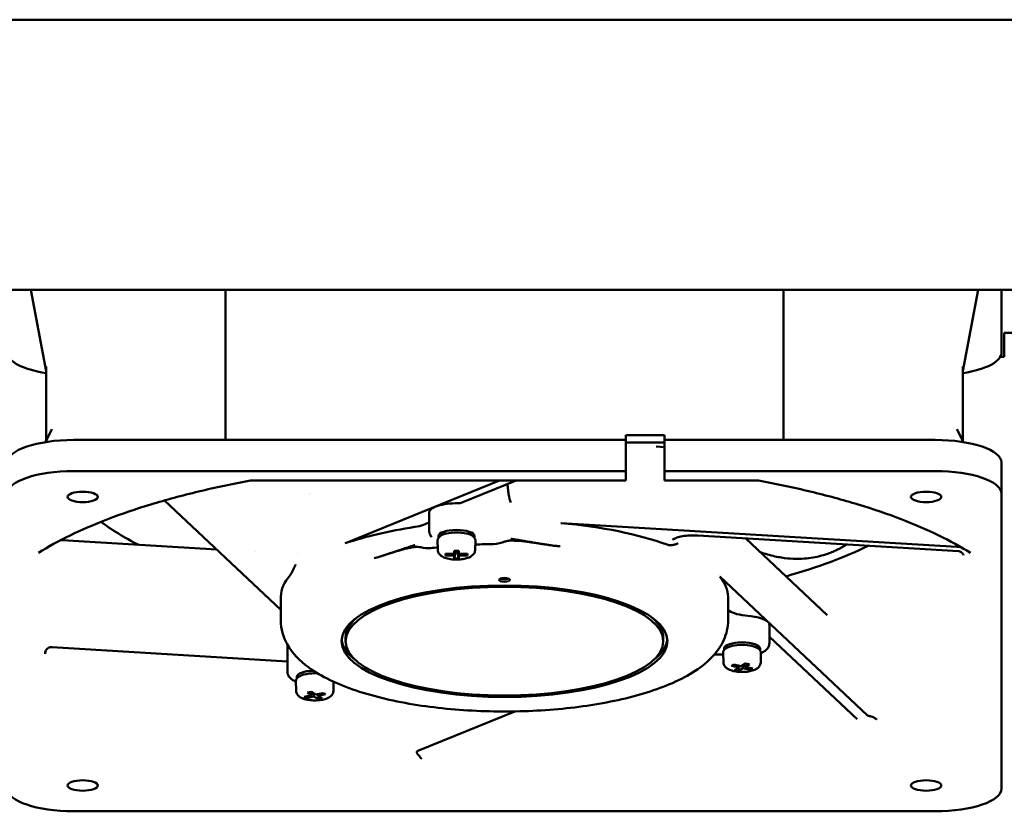
# Model space of a CAD drawing. Units: inches. Extents: x 3 to 337, y 7 to 213.
# Drawn here: x 270 to 277, y 136 to 141 of the extents above; entities that cross this region are included whole.
import ezdxf

# ---------------------------------------------------------------- set-up
doc = ezdxf.new("R2010")
doc.units = ezdxf.units.IN
doc.header["$LTSCALE"] = 20
doc.header["$MEASUREMENT"] = 0
doc.layers.add('Visible (ANSI)', color=7, linetype='Continuous', lineweight=50)

msp = doc.modelspace()

# ---------------------------------------------------------------- linework, layer by layer
at = {"layer": 'Visible (ANSI)'}
for p, q in [((307.9988, 141.2108), (239.2488, 141.2108)), ((307.9988, 139.2855), (239.2488, 139.2855)), ((269.772, 138.7074), (269.6633, 139.2855)), ((271.0515, 139.2855), (271.0515, 138.2163)), ((275.0279, 138.2163), (275.0279, 139.2855)), ((276.3074, 138.7074), (276.4161, 139.2855)), ((276.583, 139.2855), (276.583, 138.8398)), ((276.6028, 138.9791), (276.7128, 138.9791)), ((276.6028, 138.8081), (276.6028, 138.9791)), ((276.6028, 138.8081), (276.5738, 138.8081)), ((269.772, 138.208), (269.772, 138.74)), ((276.3074, 138.208), (276.3074, 138.74)), ((269.814, 138.2932), (269.7686, 138.2011)), ((276.2654, 138.2932), (276.3108, 138.2011)), ((273.9059, 138.2163), (269.9688, 138.2163)), ((273.9059, 138.2512), (273.9059, 138.2163)), ((274.1814, 138.2512), (273.9059, 138.2512)), ((273.9059, 137.9944), (273.9059, 138.2163)), ((273.9059, 138.199), (274.1814, 138.199)), ((274.1814, 138.2163), (274.1814, 138.2512)), ((274.1814, 138.2163), (274.1814, 137.9944)), ((276.1106, 138.2163), (274.1814, 138.2163)), ((274.1219, 138.1695), (274.1814, 138.1659)), ((276.583, 138.0548), (276.583, 137.8328)), ((269.9688, 137.9944), (273.9059, 137.9944)), ((273.9059, 137.9944), (273.9059, 137.9317)), ((274.1814, 137.9944), (276.1106, 137.9944)), ((274.1814, 137.9317), (274.1814, 137.9944)), ((273.9059, 137.9281), (271.236, 137.9281)), ((273.0052, 137.9281), (271.9069, 137.4805)), ((272.7322, 137.7688), (273.1231, 137.9281)), ((273.9059, 137.9281), (273.9059, 137.9317)), ((274.1814, 137.9281), (274.1814, 137.9317)), ((274.8434, 137.9281), (274.1814, 137.9281)), ((270.6164, 137.7855), (271.4456, 137.0063)), ((276.583, 137.8328), (276.583, 135.7322)), ((272.503, 137.6984), (272.503, 137.5689)), ((276.2639, 137.4542), (273.4444, 137.6243)), ((270.9885, 137.4358), (269.8869, 137.5023)), ((272.5194, 137.5246), (272.511, 137.5393)), ((272.5645, 137.4348), (272.5633, 137.4989)), ((272.57, 137.5199), (272.57, 137.5319)), ((272.8259, 137.5199), (272.8259, 137.5319)), ((272.8313, 137.4348), (272.8325, 137.4989)), ((272.986, 137.5225), (272.986, 137.5225)), ((274.4177, 137.5353), (276.277, 137.4232)), ((274.7603, 137.5147), (275.3412, 136.9688)), ((272.6822, 137.4041), (272.6822, 137.4256)), ((272.6822, 137.4256), (272.7137, 137.4256)), ((272.6889, 137.4256), (272.6822, 137.3933)), ((272.6935, 137.4256), (272.6822, 137.3718)), ((272.6822, 137.4041), (272.6874, 137.4256)), ((272.7023, 137.4256), (272.7137, 137.3718)), ((272.7069, 137.4256), (272.7137, 137.3933)), ((272.7137, 137.4041), (272.7084, 137.4256)), ((272.7137, 137.4256), (272.7137, 137.4041)), ((271.2667, 137.4191), (271.2667, 137.4191)), ((271.5629, 137.4086), (271.5629, 137.4086)), ((272.6192, 137.3933), (272.6192, 137.4041)), ((272.6192, 137.4041), (272.6822, 137.4041)), ((272.6192, 137.3933), (272.6214, 137.4041)), ((272.6822, 137.3933), (272.6192, 137.3933)), ((272.6822, 137.3718), (272.6822, 137.3933)), ((272.7137, 137.3718), (272.6822, 137.3718)), ((272.7137, 137.4041), (272.7766, 137.4041)), ((272.7766, 137.3933), (272.7137, 137.3933)), ((272.7137, 137.3933), (272.7137, 137.3718)), ((272.7744, 137.4041), (272.7766, 137.3933)), ((272.7766, 137.4041), (272.7766, 137.3933)), ((275.6247, 136.2564), (274.5772, 137.2407)), ((271.4456, 136.9305), (271.4456, 137.0785)), ((271.4459, 137.0994), (271.4457, 137.0809)), ((274.6335, 137.0994), (274.6338, 137.0809)), ((274.6338, 136.9305), (274.6338, 137.0785)), ((274.6685, 136.9674), (274.6685, 136.9674)), ((274.7969, 136.9605), (274.7553, 136.9654)), ((274.9283, 136.8975), (274.9283, 136.768)), ((271.9078, 136.7825), (271.9078, 136.8084)), ((274.1716, 136.7825), (274.1716, 136.8084)), ((274.9283, 136.8138), (275.5539, 136.2259)), ((269.8155, 136.7397), (271.4929, 136.6385)), ((271.4929, 136.7584), (271.4929, 136.5655)), ((274.6055, 136.719), (274.6055, 136.731)), ((274.8614, 136.719), (274.8614, 136.731)), ((274.6001, 136.6339), (274.5989, 136.698)), ((274.8668, 136.6339), (274.868, 136.698)), ((274.6574, 136.6066), (274.6731, 136.6159)), ((274.7119, 136.5958), (274.6574, 136.6066)), ((274.6731, 136.6159), (274.7277, 136.6052)), ((274.6804, 136.5772), (274.7119, 136.5958)), ((274.7062, 136.5924), (274.7077, 136.5718)), ((274.7392, 136.5905), (274.7077, 136.5718)), ((274.7155, 136.6076), (274.7119, 136.5958)), ((274.7277, 136.6052), (274.7592, 136.6238)), ((274.7392, 136.5905), (274.7377, 136.6111)), ((274.7938, 136.5797), (274.7392, 136.5905)), ((274.755, 136.5998), (274.7492, 136.6179)), ((274.7865, 136.6184), (274.755, 136.5998)), ((274.755, 136.5998), (274.8095, 136.589)), ((274.7592, 136.6238), (274.7865, 136.6184)), ((274.7938, 136.5797), (274.7928, 136.5923)), ((274.8095, 136.589), (274.7938, 136.5797)), ((271.5598, 136.5165), (271.5598, 136.5285)), ((274.7077, 136.5718), (274.6804, 136.5772)), ((271.5544, 136.4314), (271.5532, 136.4956)), ((271.8212, 136.4314), (271.8223, 136.4937)), ((271.6117, 136.3865), (271.6663, 136.3973)), ((271.6275, 136.3772), (271.6117, 136.3865)), ((271.6275, 136.3772), (271.6284, 136.3898)), ((271.682, 136.388), (271.6275, 136.3772)), ((271.6348, 136.416), (271.662, 136.4213)), ((271.6663, 136.3973), (271.6348, 136.416)), ((271.662, 136.4213), (271.6935, 136.4027)), ((271.6663, 136.3973), (271.672, 136.4154)), ((271.682, 136.388), (271.6835, 136.4086)), ((271.7135, 136.3693), (271.682, 136.388)), ((271.6935, 136.4027), (271.7481, 136.4135)), ((271.7058, 136.4051), (271.7093, 136.3934)), ((271.7638, 136.4041), (271.7093, 136.3934)), ((271.7093, 136.3934), (271.7408, 136.3747)), ((271.7135, 136.3693), (271.715, 136.3899)), ((271.7408, 136.3747), (271.7135, 136.3693)), ((271.7481, 136.4135), (271.7638, 136.4041)), ((272.4235, 136.0005), (273.1148, 136.2823)), ((276.1106, 135.5706), (269.9688, 135.5706))]:
    msp.add_line(p, q, dxfattribs=at)
for centre, major_axis, ratio, start_param, end_param in [((269.9688, 138.8398), (-0.4724, 0), 0.34202, 0, 1.141021), ((276.1106, 138.8398), (0.4724, 0), 0.34202, 5.142164, 6.283185), ((269.9688, 138.0548), (-0.4724, 0), 0.34202, 4.712389, 6.283185), ((276.1106, 138.0548), (0.4724, 0), 0.34202, 0, 1.570796), ((269.9688, 137.8328), (-0.4724, 0), 0.34202, 4.712389, 6.283185), ((276.1106, 137.8328), (0.4724, 0), 0.34202, 0, 1.570796), ((273.0397, 138.8104), (-3.1759, 0), 0.34202, 1.119286, 1.119301), ((272.6979, 137.6984), (-0.1949, 0), 0.34202, 4.654822, 6.283185), ((273.0397, 138.0773), (3.1555, 0), 0.34202, 3.565746, 3.740004), ((272.3218, 137.658), (-0.1969, 0), 0.342045, 1.983331, 2.740857), ((273.0397, 137.0969), (1.5938, 0), 0.34202, 1.983329, 2.361277), ((272.6979, 137.5319), (-0.128, 0), 0.34202, 3.141593, 6.283185), ((273.0397, 137.0969), (1.5938, 0), 0.34202, 0.755217, 1.31606), ((273.4513, 137.6375), (-0.0394, 0), 0.341882, 1.316255, 1.396493), ((272.6979, 137.5134), (-0.128, 0), 0.34202, 3.564852, 5.859926), ((271.8767, 137.4891), (-0.0394, 0), 0.341943, 2.362987, 2.443225), ((273.0363, 137.0981), (-1.5903, -0.0009), 0.342026, 5.501928, 5.503912), ((273.0397, 136.9305), (-1.5941, 0), 0.34202, 5.015284, 5.047575), ((273.0397, 136.9305), (-1.5941, 0), 0.34202, 4.761176, 4.843084), ((273.0397, 138.0773), (-3.1555, 0), 0.34202, 2.260491, 2.534997), ((273.0397, 137.0969), (-1.5938, 0), 0.34202, 5.991205, 6.278738), ((273.0397, 137.2386), (-0.0394, 0), 0.34202, 0.757173, 2.38442), ((273.0397, 137.0969), (1.5938, 0), 0.34202, 0.004447, 0.268862), ((274.6142, 137.2453), (-0.0394, 0), 0.342138, 0.269016, 0.349253), ((273.0397, 137.0785), (-1.5941, 0), 0.34202, 6.278738, 6.283185), ((273.0397, 137.0785), (1.5941, 0), 0.34202, 0, 0.004447), ((274.8194, 137.0291), (-0.1969, 0), 0.341999, 0.340069, 1.239214), ((273.0397, 136.8084), (-1.1319, 0), 0.34202, 5.913194, 6.283185), ((273.0397, 136.8084), (1.1319, 0), 0.34202, 0, 0.369991), ((274.7335, 136.8975), (0.1949, 0), 0.34202, 0, 1.239184), ((273.0397, 136.8084), (-1.1614, 0), 0.34202, 0.032603, 0.430811), ((273.0397, 136.8084), (1.1614, 0), 0.34202, 5.852374, 6.250582), ((274.7335, 136.731), (-0.128, 0), 0.34202, 3.141593, 6.283185), ((274.7335, 136.7125), (-0.128, 0), 0.34202, 3.564852, 5.859926), ((271.6878, 136.5285), (-0.128, 0), 0.34202, 4.783574, 6.283185), ((271.6878, 136.51), (-0.128, 0), 0.34202, 4.547062, 5.859926), ((269.9688, 135.7322), (-0.4724, 0), 0.34202, 0, 1.570796), ((276.1106, 135.7322), (0.4724, 0), 0.34202, 4.712389, 6.283185)]:
    msp.add_ellipse(centre, major_axis=major_axis, ratio=ratio, start_param=start_param, end_param=end_param, dxfattribs=at)
for centre, major_axis in [((270.0338, 137.8106), (-0.1083, 0)), ((276.0456, 137.8106), (-0.1083, 0)), ((273.0397, 137.2201), (-0.0394, 0)), ((273.0397, 136.7825), (-1.1614, 0)), ((273.0397, 136.7825), (-1.1319, 0)), ((270.0338, 135.7544), (-0.1083, 0)), ((276.0456, 135.7544), (-0.1083, 0))]:
    msp.add_ellipse(centre, major_axis=major_axis, ratio=0.34202, dxfattribs=at)
for points, knots in [([(269.7183, 137.4124), (269.7862, 137.455), (269.8618, 137.4966), (270.0269, 137.5768), (270.1165, 137.6154), (270.3086, 137.689), (270.411, 137.724), (270.6273, 137.7898), (270.7411, 137.8207), (270.9785, 137.8777), (271.1022, 137.9039), (271.2299, 137.9276)], [0.4986068, 0.4986068, 0.4986068, 0.4986068, 0.6136197, 0.6136197, 0.7286325, 0.7286325, 0.8436454, 0.8436454, 0.9586582, 0.9586582, 1.0736709, 1.0736709, 1.0736709, 1.0736709]), ([(274.8496, 137.9276), (274.9773, 137.9039), (275.1009, 137.8777), (275.3383, 137.8207), (275.4521, 137.7898), (275.6684, 137.724), (275.7708, 137.689), (275.9629, 137.6154), (276.0525, 137.5768), (276.2177, 137.4966), (276.2932, 137.455), (276.3611, 137.4124)], [2.0679235, 2.0679235, 2.0679235, 2.0679235, 2.1829349, 2.1829349, 2.2979476, 2.2979476, 2.4129604, 2.4129604, 2.5279731, 2.5279731, 2.6429859, 2.6429859, 2.6429859, 2.6429859]), ([(273.0614, 137.903), (273.0621, 137.895), (273.0628, 137.8874), (273.0635, 137.8801), (273.0636, 137.8792), (273.0638, 137.8776), (273.0639, 137.8762), (273.0649, 137.8667), (273.0658, 137.8578), (273.0668, 137.8495), (273.0679, 137.8406), (273.0689, 137.8324), (273.07, 137.825), (273.07, 137.8247), (273.07, 137.8245), (273.0701, 137.8242), (273.0727, 137.8056), (273.0779, 137.7877), (273.0855, 137.7708)], [0.6898723, 0.6898723, 0.6898723, 0.6898723, 0.7490234, 0.7490234, 0.7490234, 0.7567762, 0.7567762, 0.7567762, 0.8125, 0.8125, 0.8125, 0.8730469, 0.8730469, 0.8730469, 0.875, 0.875, 0.875, 1, 1, 1, 1]), ([(272.7091, 137.7649), (272.715, 137.7648), (272.7213, 137.7654), (272.7288, 137.7675), (272.7305, 137.7681), (272.7322, 137.7688)], [0.18202354, 0.18202354, 0.18202354, 0.18202354, 0.22670508, 0.22670508, 0.24008973, 0.24008973, 0.24008973, 0.24008973]), ([(272.503, 137.5689), (272.503, 137.5667), (272.5031, 137.5646), (272.5036, 137.5603), (272.504, 137.5582), (272.5049, 137.5541), (272.5055, 137.5521), (272.5068, 137.5482), (272.5075, 137.5463), (272.5092, 137.5427), (272.5101, 137.541), (272.511, 137.5393)], [6.2831853, 6.2831853, 6.2831853, 6.2831853, 6.3215826, 6.3215826, 6.3599798, 6.3599798, 6.398377, 6.398377, 6.4367743, 6.4367743, 6.4751715, 6.4751715, 6.4751715, 6.4751715]), ([(272.5633, 137.4989), (272.5633, 137.5017), (272.5636, 137.5045), (272.5648, 137.5098), (272.5657, 137.5123), (272.568, 137.517), (272.5694, 137.5192), (272.5724, 137.5231), (272.574, 137.525), (272.5775, 137.5283), (272.5793, 137.5299), (272.5812, 137.5314)], [6.2768321, 6.2768321, 6.2768321, 6.2768321, 6.3627546, 6.3627546, 6.448677, 6.448677, 6.5345994, 6.5345994, 6.6205219, 6.6205219, 6.7064443, 6.7064443, 6.7064443, 6.7064443]), ([(272.8146, 137.5314), (272.8165, 137.5299), (272.8183, 137.5283), (272.8218, 137.525), (272.8234, 137.5231), (272.8264, 137.5192), (272.8278, 137.517), (272.8301, 137.5123), (272.831, 137.5098), (272.8322, 137.5045), (272.8325, 137.5017), (272.8325, 137.4989)], [2.7183336, 2.7183336, 2.7183336, 2.7183336, 2.8042561, 2.8042561, 2.8901785, 2.8901785, 2.9761009, 2.9761009, 3.0620234, 3.0620234, 3.1479458, 3.1479458, 3.1479458, 3.1479458]), ([(272.962, 137.475), (272.9904, 137.4755), (273.0182, 137.4855), (273.0502, 137.4947), (273.0587, 137.4968), (273.0697, 137.4985), (273.0723, 137.4988), (273.0769, 137.4992), (273.079, 137.4993), (273.0824, 137.4994), (273.0837, 137.4995), (273.0854, 137.4994), (273.0859, 137.4994), (273.0871, 137.4994), (273.0878, 137.4994), (273.0903, 137.4994), (273.0922, 137.4993), (273.1055, 137.4991), (273.1169, 137.4986), (273.1525, 137.4963), (273.1764, 137.4938), (273.2812, 137.4806), (273.3604, 137.4652), (273.436, 137.4586)], [-1.589193, -1.589193, -1.589193, -1.589193, -1.136646, -1.136646, -0.983724, -0.983724, -0.936554, -0.936554, -0.900311, -0.900311, -0.876128, -0.876128, -0.871489, -0.871489, -0.867091, -0.867091, -0.853282, -0.853282, -0.770138, -0.770138, -0.594712, -0.594712, 0, 0, 0, 0]), ([(273.436, 137.4586), (273.4295, 137.4591), (273.4226, 137.4598), (273.4153, 137.4606), (273.4117, 137.461), (273.408, 137.4614), (273.4042, 137.4618), (273.4023, 137.462), (273.4003, 137.4623), (273.3984, 137.4625), (273.3974, 137.4626), (273.3964, 137.4627), (273.3955, 137.4628), (273.395, 137.4629), (273.3945, 137.463), (273.394, 137.463), (273.3935, 137.4631), (273.3929, 137.4631), (273.3925, 137.4632), (273.3858, 137.464), (273.3789, 137.4649), (273.3716, 137.4659), (273.368, 137.4664), (273.3642, 137.4669), (273.3604, 137.4674), (273.3585, 137.4677), (273.3566, 137.468), (273.3546, 137.4682), (273.3537, 137.4684), (273.3527, 137.4685), (273.3517, 137.4687), (273.3512, 137.4687), (273.3507, 137.4688), (273.3502, 137.4689), (273.3497, 137.469), (273.3492, 137.469), (273.3487, 137.4691), (273.3421, 137.4701), (273.3352, 137.4711), (273.3279, 137.4722), (273.3242, 137.4728), (273.3205, 137.4733), (273.3167, 137.4739), (273.3148, 137.4742), (273.3128, 137.4745), (273.3109, 137.4749), (273.3099, 137.475), (273.3089, 137.4752), (273.3079, 137.4753), (273.3074, 137.4754), (273.3069, 137.4755), (273.3064, 137.4756), (273.3062, 137.4756), (273.3059, 137.4756), (273.3057, 137.4757), (273.3054, 137.4757), (273.3051, 137.4758), (273.3049, 137.4758), (273.2985, 137.4768), (273.2917, 137.4779), (273.2844, 137.4791), (273.2807, 137.4797), (273.277, 137.4803), (273.2731, 137.481), (273.2712, 137.4813), (273.2692, 137.4816), (273.2672, 137.482), (273.2662, 137.4821), (273.2652, 137.4823), (273.2642, 137.4825), (273.2637, 137.4826), (273.2632, 137.4826), (273.2627, 137.4827), (273.2623, 137.4828), (273.2619, 137.4829), (273.2615, 137.4829), (273.2604, 137.4831), (273.2599, 137.4832), (273.2591, 137.4833), (273.2542, 137.4841), (273.2485, 137.4851), (273.2422, 137.4862), (273.2385, 137.4868), (273.2346, 137.4875), (273.2305, 137.4882), (273.2284, 137.4885), (273.2263, 137.4889), (273.2241, 137.4893), (273.223, 137.4894), (273.2218, 137.4896), (273.2207, 137.4898), (273.2202, 137.4899), (273.2196, 137.49), (273.219, 137.4901), (273.2187, 137.4902), (273.2184, 137.4902), (273.2182, 137.4903), (273.2179, 137.4903), (273.2176, 137.4904), (273.2173, 137.4904), (273.2066, 137.4922), (273.1975, 137.4938), (273.1902, 137.495), (273.1865, 137.4957), (273.1833, 137.4962), (273.1805, 137.4967), (273.1791, 137.4969), (273.1778, 137.4972), (273.1766, 137.4974), (273.176, 137.4975), (273.1754, 137.4976), (273.1749, 137.4976), (273.1746, 137.4977), (273.1744, 137.4977), (273.1741, 137.4978), (273.1739, 137.4978), (273.1737, 137.4978), (273.1735, 137.4979), (273.1731, 137.498), (273.1719, 137.4982), (273.171, 137.4983), (273.1636, 137.4996), (273.1566, 137.5008), (273.15, 137.5019), (273.1463, 137.5025), (273.1427, 137.5031), (273.1393, 137.5037), (273.1376, 137.5039), (273.1359, 137.5042), (273.1342, 137.5045), (273.1334, 137.5046), (273.1326, 137.5048), (273.1318, 137.5049), (273.1313, 137.505), (273.1309, 137.505), (273.1305, 137.5051), (273.1301, 137.5052), (273.1298, 137.5052), (273.1293, 137.5053), (273.1218, 137.5066), (273.1143, 137.5078), (273.1069, 137.509), (273.1033, 137.5096), (273.0996, 137.5102), (273.096, 137.5107), (273.0942, 137.511), (273.0924, 137.5113), (273.0906, 137.5116), (273.0897, 137.5117), (273.0888, 137.5119), (273.0879, 137.512), (273.087, 137.5122), (273.086, 137.5123), (273.0852, 137.5124)], [0, 0, 0, 0, 0.0625, 0.0625, 0.0625, 0.09375, 0.09375, 0.09375, 0.109375, 0.109375, 0.109375, 0.1171875, 0.1171875, 0.1171875, 0.1210937, 0.1210937, 0.1210937, 0.125, 0.125, 0.125, 0.1875, 0.1875, 0.1875, 0.21875, 0.21875, 0.21875, 0.234375, 0.234375, 0.234375, 0.2421875, 0.2421875, 0.2421875, 0.2460937, 0.2460937, 0.2460937, 0.25, 0.25, 0.25, 0.3125, 0.3125, 0.3125, 0.34375, 0.34375, 0.34375, 0.359375, 0.359375, 0.359375, 0.3671875, 0.3671875, 0.3671875, 0.3710937, 0.3710937, 0.3710937, 0.3730469, 0.3730469, 0.3730469, 0.375, 0.375, 0.375, 0.4375, 0.4375, 0.4375, 0.46875, 0.46875, 0.46875, 0.484375, 0.484375, 0.484375, 0.4921875, 0.4921875, 0.4921875, 0.4960937, 0.4960937, 0.4960937, 0.4990234, 0.4990234, 0.4990234, 0.5079049, 0.5079049, 0.5079049, 0.5625, 0.5625, 0.5625, 0.59375, 0.59375, 0.59375, 0.609375, 0.609375, 0.609375, 0.6171875, 0.6171875, 0.6171875, 0.6210937, 0.6210937, 0.6210937, 0.6230469, 0.6230469, 0.6230469, 0.625, 0.625, 0.625, 0.6875, 0.6875, 0.6875, 0.71875, 0.71875, 0.71875, 0.734375, 0.734375, 0.734375, 0.7421875, 0.7421875, 0.7421875, 0.7460937, 0.7460937, 0.7460937, 0.7490234, 0.7490234, 0.7490234, 0.7558854, 0.7558854, 0.7558854, 0.8125, 0.8125, 0.8125, 0.84375, 0.84375, 0.84375, 0.859375, 0.859375, 0.859375, 0.8671875, 0.8671875, 0.8671875, 0.8710937, 0.8710937, 0.8710937, 0.875, 0.875, 0.875, 0.9375, 0.9375, 0.9375, 0.96875, 0.96875, 0.96875, 0.984375, 0.984375, 0.984375, 0.9921875, 0.9921875, 0.9921875, 1, 1, 1, 1]), ([(274.4177, 137.5353), (274.3993, 137.5364), (274.3801, 137.5366), (274.3434, 137.5348), (274.3254, 137.533), (274.294, 137.5277), (274.2798, 137.5243), (274.2579, 137.517), (274.2493, 137.5131), (274.2417, 137.5085), (274.24, 137.5073), (274.2376, 137.5053), (274.2371, 137.5046), (274.2371, 137.5046)], [0, 0, 0, 0, 0.1427523, 0.1427523, 0.2824601, 0.2824601, 0.4148681, 0.4148681, 0.53587, 0.53587, 0.5865848, 0.5865848, 0.6426581, 0.6426581, 0.6426581, 0.6426581]), ([(272.4006, 137.4669), (272.4005, 137.4669), (272.4003, 137.4668), (272.4002, 137.4668), (272.4, 137.4667), (272.3998, 137.4667), (272.3996, 137.4666), (272.3991, 137.4665), (272.3986, 137.4663), (272.3981, 137.4661), (272.3973, 137.4659), (272.3964, 137.4656), (272.3956, 137.4654), (272.3953, 137.4653), (272.395, 137.4652), (272.3947, 137.4651), (272.3933, 137.4647), (272.3919, 137.4642), (272.3905, 137.4638), (272.3887, 137.4632), (272.3869, 137.4626), (272.3851, 137.4621), (272.3835, 137.4616), (272.382, 137.4611), (272.3805, 137.4606), (272.3738, 137.4585), (272.3671, 137.4563), (272.3604, 137.4542), (272.3471, 137.4499), (272.3339, 137.4456), (272.3207, 137.4412), (272.3076, 137.4369), (272.2946, 137.4325), (272.2816, 137.4282), (272.2687, 137.4239), (272.2558, 137.4196), (272.243, 137.4153), (272.2303, 137.411), (272.2176, 137.4068), (272.205, 137.4027), (272.1923, 137.3985), (272.1798, 137.3945), (272.1674, 137.3906), (272.1609, 137.3885), (272.1544, 137.3865), (272.1479, 137.3845), (272.142, 137.3827), (272.1361, 137.381), (272.1303, 137.3793), (272.124, 137.3775), (272.1177, 137.3757), (272.1115, 137.374)], [0, 0, 0, 0, 0.0013524, 0.0013524, 0.0013524, 0.003271, 0.003271, 0.003271, 0.0078268, 0.0078268, 0.0078268, 0.0156519, 0.0156519, 0.0156519, 0.0182796, 0.0182796, 0.0182796, 0.0312986, 0.0312986, 0.0312986, 0.0482813, 0.0482813, 0.0482813, 0.0625793, 0.0625793, 0.0625793, 0.1250939, 0.1250939, 0.1250939, 0.2499725, 0.2499725, 0.2499725, 0.3747284, 0.3747284, 0.3747284, 0.4994601, 0.4994601, 0.4994601, 0.6242858, 0.6242858, 0.6242858, 0.7493594, 0.7493594, 0.7493594, 0.8147942, 0.8147942, 0.8147942, 0.8746841, 0.8746841, 0.8746841, 0.9390034, 0.9390034, 0.9390034, 0.9390034]), ([(272.5153, 137.4453), (272.4904, 137.4424), (272.466, 137.4478), (272.4375, 137.453), (272.4303, 137.4541), (272.4191, 137.455), (272.4152, 137.4551), (272.4092, 137.4548), (272.4074, 137.4547), (272.4042, 137.4544), (272.4029, 137.4542), (272.4014, 137.454), (272.4007, 137.4539), (272.3999, 137.4537), (272.3993, 137.4537), (272.3971, 137.4533), (272.3954, 137.4531), (272.3833, 137.4511), (272.373, 137.4492), (272.3411, 137.4425), (272.32, 137.4372), (272.262, 137.4209), (272.2264, 137.4092), (272.1706, 137.3915), (272.1514, 137.3855), (272.1326, 137.38)], [0.000001, 0.000001, 0.000001, 0.000001, 0.201642, 0.201642, 0.268245, 0.268245, 0.304682, 0.304682, 0.321681, 0.321681, 0.33289, 0.33289, 0.335842, 0.335842, 0.341323, 0.341323, 0.358555, 0.358555, 0.464564, 0.464564, 0.684942, 0.684942, 1.075318, 1.075318, 1.285022, 1.285022, 1.285022, 1.285022]), ([(272.5645, 137.4348), (272.5646, 137.4285), (272.566, 137.4223), (272.5705, 137.4109), (272.5738, 137.4058), (272.5823, 137.3956), (272.5878, 137.3913), (272.6033, 137.3812), (272.6138, 137.377), (272.6379, 137.3699), (272.6517, 137.3673), (272.6789, 137.3645), (272.6921, 137.3639), (272.7181, 137.3646), (272.7309, 137.3656), (272.7557, 137.3695), (272.7677, 137.3723), (272.7916, 137.3808), (272.8033, 137.3863), (272.8174, 137.4001), (272.8204, 137.4036), (272.8269, 137.4139), (272.83, 137.4214), (272.8311, 137.4314), (272.8313, 137.4331), (272.8313, 137.4348)], [0.006353, 0.006353, 0.006353, 0.006353, 0.134024, 0.134024, 0.278908, 0.278908, 0.485272, 0.485272, 0.857849, 0.857849, 1.272497, 1.272497, 1.639339, 1.639339, 1.999139, 1.999139, 2.374937, 2.374937, 2.806686, 2.806686, 2.928942, 2.928942, 3.100955, 3.100955, 3.135239, 3.135239, 3.135239, 3.135239]), ([(274.2002, 137.4706), (274.2033, 137.4695), (274.2066, 137.4686), (274.21, 137.4679), (274.2118, 137.4676), (274.2135, 137.4673), (274.2153, 137.4671), (274.2162, 137.467), (274.2171, 137.4669), (274.218, 137.4669), (274.2184, 137.4668), (274.2189, 137.4668), (274.2193, 137.4668), (274.2195, 137.4668), (274.2198, 137.4668), (274.22, 137.4668), (274.2202, 137.4667), (274.2205, 137.4667), (274.2207, 137.4667), (274.2238, 137.4666), (274.2269, 137.4667), (274.2302, 137.467), (274.2318, 137.4671), (274.2334, 137.4673), (274.235, 137.4675), (274.2358, 137.4676), (274.2367, 137.4677), (274.2375, 137.4678), (274.2379, 137.4679), (274.2383, 137.468), (274.2387, 137.468), (274.2389, 137.4681), (274.2391, 137.4681), (274.2393, 137.4681), (274.2395, 137.4682), (274.2398, 137.4682), (274.2399, 137.4682), (274.2426, 137.4687), (274.2454, 137.4693), (274.2485, 137.4701), (274.25, 137.4704), (274.2515, 137.4708), (274.2531, 137.4713), (274.2539, 137.4715), (274.2547, 137.4717), (274.2555, 137.472), (274.2559, 137.4721), (274.2564, 137.4722), (274.2568, 137.4723), (274.257, 137.4724), (274.2572, 137.4725), (274.2574, 137.4725), (274.2575, 137.4725), (274.2576, 137.4726), (274.2577, 137.4726), (274.2578, 137.4726), (274.258, 137.4727), (274.258, 137.4727), (274.2593, 137.4731), (274.2606, 137.4735), (274.2621, 137.474), (274.2628, 137.4742), (274.2636, 137.4744), (274.2644, 137.4747), (274.2647, 137.4748), (274.2651, 137.4749), (274.2655, 137.4751), (274.2659, 137.4752), (274.2664, 137.4754), (274.2668, 137.4755), (274.2675, 137.4757), (274.2683, 137.476), (274.269, 137.4762), (274.2693, 137.4763), (274.2697, 137.4765), (274.2701, 137.4766), (274.2702, 137.4766), (274.2704, 137.4767), (274.2706, 137.4768), (274.2707, 137.4768), (274.2708, 137.4768), (274.2708, 137.4768), (274.2709, 137.4769), (274.271, 137.4769), (274.2711, 137.4769), (274.2716, 137.4771), (274.272, 137.4772), (274.2723, 137.4773), (274.2725, 137.4774), (274.2727, 137.4774), (274.2728, 137.4775), (274.2729, 137.4775), (274.273, 137.4775), (274.273, 137.4776), (274.2733, 137.4776), (274.2736, 137.4778), (274.2739, 137.4778), (274.274, 137.4779), (274.274, 137.4779), (274.2741, 137.4779), (274.2743, 137.478), (274.2745, 137.478), (274.2746, 137.4781), (274.2747, 137.4781), (274.2748, 137.4781), (274.2749, 137.4781), (274.2751, 137.4782), (274.2752, 137.4782), (274.2754, 137.4783)], [0, 0, 0, 0, 0.125, 0.125, 0.125, 0.1875, 0.1875, 0.1875, 0.21875, 0.21875, 0.21875, 0.234375, 0.234375, 0.234375, 0.2421875, 0.2421875, 0.2421875, 0.25, 0.25, 0.25, 0.375, 0.375, 0.375, 0.4375, 0.4375, 0.4375, 0.46875, 0.46875, 0.46875, 0.484375, 0.484375, 0.484375, 0.4921875, 0.4921875, 0.4921875, 0.5, 0.5, 0.5, 0.625, 0.625, 0.625, 0.6875, 0.6875, 0.6875, 0.71875, 0.71875, 0.71875, 0.734375, 0.734375, 0.734375, 0.7421875, 0.7421875, 0.7421875, 0.7460938, 0.7460938, 0.7460938, 0.75, 0.75, 0.75, 0.8125, 0.8125, 0.8125, 0.84375, 0.84375, 0.84375, 0.859375, 0.859375, 0.859375, 0.875, 0.875, 0.875, 0.90625, 0.90625, 0.90625, 0.921875, 0.921875, 0.921875, 0.9296875, 0.9296875, 0.9296875, 0.9335937, 0.9335937, 0.9335937, 0.9375, 0.9375, 0.9375, 0.953125, 0.953125, 0.953125, 0.9609375, 0.9609375, 0.9609375, 0.9648437, 0.9648437, 0.9648437, 0.9765625, 0.9765625, 0.9765625, 0.9804687, 0.9804687, 0.9804687, 0.9882812, 0.9882812, 0.9882812, 0.9921875, 0.9921875, 0.9921875, 0.9997066, 0.9997066, 0.9997066, 0.9997066]), ([(275.3813, 137.4204), (275.3752, 137.4178), (275.369, 137.4153), (275.3565, 137.4105), (275.3503, 137.4082), (275.344, 137.406)], [-0.1032509, -0.1032509, -0.1032509, -0.1032509, -0.0515365, -0.0515365, -0.000001, -0.000001, -0.000001, -0.000001]), ([(275.3915, 137.4248), (275.3898, 137.424), (275.3881, 137.4233), (275.3847, 137.4218), (275.383, 137.4211), (275.3813, 137.4204)], [-0.02860418, -0.02860418, -0.02860418, -0.02860418, -0.01430279, -0.01430279, -0.00000658, -0.00000658, -0.00000658, -0.00000658]), ([(275.3915, 137.4248), (275.3968, 137.4272), (275.402, 137.4296), (275.4071, 137.432), (275.4079, 137.4324), (275.4088, 137.4328), (275.4096, 137.4332), (275.4138, 137.4352), (275.4179, 137.4372), (275.4219, 137.4392), (275.4271, 137.4418), (275.4322, 137.4445), (275.4372, 137.4471), (275.4412, 137.4492), (275.4452, 137.4514), (275.449, 137.4536), (275.4576, 137.4585), (275.4656, 137.4633), (275.4736, 137.4696)], [0, 0, 0, 0, 0.164874, 0.164874, 0.164874, 0.1928205, 0.1928205, 0.1928205, 0.329748, 0.329748, 0.329748, 0.5101838, 0.5101838, 0.5101838, 0.659496, 0.659496, 0.659496, 0.9997041, 0.9997041, 0.9997041, 0.9997041]), ([(275.414, 137.4352), (275.4215, 137.4388), (275.4289, 137.4425), (275.4362, 137.4464), (275.4366, 137.4466), (275.437, 137.4468), (275.4374, 137.447), (275.4488, 137.4531), (275.4599, 137.4597), (275.4708, 137.4666), (275.4718, 137.4673), (275.4729, 137.4679), (275.4736, 137.4696)], [0.2642451, 0.2642451, 0.2642451, 0.2642451, 0.5299032, 0.5299032, 0.5299032, 0.5437402, 0.5437402, 0.5437402, 0.9586429, 0.9586429, 0.9586429, 0.9981609, 0.9981609, 0.9981609, 0.9981609]), ([(276.2751, 137.4541), (276.2733, 137.454), (276.2714, 137.454), (276.2676, 137.454), (276.2658, 137.4541), (276.2639, 137.4542)], [0.00000171, 0.00000171, 0.00000171, 0.00000171, 0.01425549, 0.01425549, 0.02850938, 0.02850938, 0.02850938, 0.02850938]), ([(276.2976, 137.4507), (276.2954, 137.4515), (276.293, 137.4522), (276.2882, 137.4533), (276.2856, 137.4537), (276.2804, 137.4541), (276.2778, 137.4542), (276.2751, 137.4541)], [-0.06518481, -0.06518481, -0.06518481, -0.06518481, -0.04242905, -0.04242905, -0.02027629, -0.02027629, -0.00000147, -0.00000147, -0.00000147, -0.00000147]), ([(276.3118, 137.3958), (276.3118, 137.3958), (276.3118, 137.3958), (276.3118, 137.3958), (276.3118, 137.3961), (276.3115, 137.3969), (276.3114, 137.3973), (276.311, 137.3985), (276.3106, 137.3994), (276.3098, 137.4013), (276.3093, 137.4023), (276.3079, 137.4048), (276.307, 137.4062), (276.3045, 137.4096), (276.3027, 137.4115), (276.298, 137.4158), (276.2948, 137.4179), (276.2877, 137.4213), (276.2836, 137.4225), (276.2786, 137.4231), (276.2778, 137.4232), (276.277, 137.4232)], [0.0768418, 0.0768418, 0.0768418, 0.0768418, 0.0778547, 0.0778547, 0.0918362, 0.0918362, 0.0994775, 0.0994775, 0.1102459, 0.1102459, 0.1203176, 0.1203176, 0.1336304, 0.1336304, 0.1539989, 0.1539989, 0.182461, 0.182461, 0.2144547, 0.2144547, 0.2208132, 0.2208132, 0.2208132, 0.2208132]), ([(276.3143, 137.4342), (276.3143, 137.4342), (276.3142, 137.4343), (276.3138, 137.4368), (276.3127, 137.4392), (276.3101, 137.4425), (276.3091, 137.4436), (276.3079, 137.4446)], [-0.16438979, -0.16438979, -0.16438979, -0.16438979, -0.16384893, -0.16384893, -0.12614993, -0.12614993, -0.10759693, -0.10759693, -0.10759693, -0.10759693]), ([(274.8654, 137.4159), (274.8816, 137.4105), (274.8979, 137.4054), (274.9318, 137.3957), (274.9495, 137.3912), (274.9832, 137.3838), (274.999, 137.3808), (275.0424, 137.3738), (275.0702, 137.3709), (275.1399, 137.3678), (275.1815, 137.3697), (275.2438, 137.379), (275.2643, 137.3831), (275.3046, 137.3932), (275.3245, 137.3991), (275.344, 137.406)], [2.152744, 2.152744, 2.152744, 2.152744, 2.279774, 2.279774, 2.416641, 2.416641, 2.536366, 2.536366, 2.744617, 2.744617, 3.055572, 3.055572, 3.209939, 3.209939, 3.363241, 3.363241, 3.363241, 3.363241]), ([(271.5133, 137.2539), (271.5194, 137.2607), (271.526, 137.2739), (271.5349, 137.2929), (271.5383, 137.3005), (271.5461, 137.3181), (271.5497, 137.3262), (271.5505, 137.3278), (271.5506, 137.3278), (271.5506, 137.3279), (271.5506, 137.328), (271.5507, 137.328), (271.5507, 137.328), (271.5507, 137.3281), (271.5507, 137.3281), (271.5507, 137.3281), (271.5507, 137.3281), (271.5507, 137.3281), (271.5507, 137.3281), (271.5507, 137.3282)], [-0.07442109, -0.07442109, -0.07442109, -0.07442109, -0.0474937, -0.0474937, -0.03160687, -0.03160687, -0.01037019, -0.01037019, -0.00929092, -0.00929092, -0.00868409, -0.00868409, -0.00838448, -0.00838448, -0.00832428, -0.00832428, -0.00830719, -0.00830719, -0.00805357, -0.00805357, -0.00805357, -0.00805357]), ([(271.4456, 136.9305), (271.4456, 136.8702), (271.4632, 136.8111), (271.5282, 136.6955), (271.5808, 136.6428), (271.7346, 136.5294), (271.8491, 136.4756), (272.113, 136.387), (272.2612, 136.3524), (272.5738, 136.3038), (272.7371, 136.289), (273.0665, 136.2786), (273.2324, 136.2828), (273.5531, 136.3095), (273.7078, 136.3321), (273.994, 136.3949), (274.1248, 136.4353), (274.3557, 136.5368), (274.4543, 136.5977), (274.5586, 136.7122), (274.5849, 136.75), (274.6228, 136.8351), (274.6338, 136.8826), (274.6338, 136.9305)], [0, 0, 0, 0, 0.189936, 0.189936, 0.434205, 0.434205, 0.794521, 0.794521, 1.143985, 1.143985, 1.478829, 1.478829, 1.80953, 1.80953, 2.14129, 2.14129, 2.480354, 2.480354, 2.839621, 2.839621, 2.990607, 2.990607, 3.141593, 3.141593, 3.141593, 3.141593]), ([(269.7652, 136.6937), (269.7652, 136.6938), (269.7652, 136.6938), (269.7656, 136.6991), (269.7667, 136.7042), (269.7703, 136.7142), (269.7728, 136.7191), (269.7797, 136.7285), (269.784, 136.7324), (269.7912, 136.7366), (269.7938, 136.7377), (269.7991, 136.7393), (269.8017, 136.7397), (269.8043, 136.7398)], [-0.1643898, -0.1643898, -0.1643898, -0.1643898, -0.1638489, -0.1638489, -0.1261499, -0.1261499, -0.0866138, -0.0866138, -0.042429, -0.042429, -0.0202763, -0.0202763, -0.0000015, -0.0000015, -0.0000015, -0.0000015]), ([(269.8043, 136.7398), (269.8062, 136.7399), (269.808, 136.7399), (269.8118, 136.7399), (269.8136, 136.7398), (269.8155, 136.7397)], [0.00000164, 0.00000164, 0.00000164, 0.00000164, 0.01425548, 0.01425548, 0.02850937, 0.02850937, 0.02850937, 0.02850937]), ([(274.5989, 136.6987), (274.5989, 136.7014), (274.5992, 136.7041), (274.6005, 136.7093), (274.6014, 136.7118), (274.6037, 136.7164), (274.6051, 136.7185), (274.608, 136.7224), (274.6097, 136.7242), (274.6131, 136.7275), (274.6149, 136.729), (274.6168, 136.7305)], [6.2831853, 6.2831853, 6.2831853, 6.2831853, 6.3678371, 6.3678371, 6.4524889, 6.4524889, 6.5371407, 6.5371407, 6.6217925, 6.6217925, 6.7064443, 6.7064443, 6.7064443, 6.7064443]), ([(274.8501, 136.7305), (274.852, 136.729), (274.8538, 136.7275), (274.8573, 136.7242), (274.8589, 136.7224), (274.8618, 136.7185), (274.8632, 136.7164), (274.8655, 136.7118), (274.8664, 136.7093), (274.8677, 136.7041), (274.868, 136.7014), (274.868, 136.6987)], [2.7183336, 2.7183336, 2.7183336, 2.7183336, 2.8029854, 2.8029854, 2.8876372, 2.8876372, 2.972289, 2.972289, 3.0569409, 3.0569409, 3.1415927, 3.1415927, 3.1415927, 3.1415927]), ([(274.868, 136.6976), (274.877, 136.7013), (274.8854, 136.7055), (274.9, 136.7151), (274.9065, 136.7204), (274.916, 136.7314), (274.9195, 136.7363), (274.926, 136.7497), (274.9283, 136.7587), (274.9283, 136.768)], [2.4480677, 2.4480677, 2.4480677, 2.4480677, 2.6626743, 2.6626743, 2.8529152, 2.8529152, 2.9766892, 2.9766892, 3.1415927, 3.1415927, 3.1415927, 3.1415927]), ([(274.5991, 136.6867), (274.5887, 136.6872), (274.5782, 136.6876), (274.5569, 136.6877), (274.5461, 136.6874), (274.5354, 136.687)], [0.0988114, 0.0988114, 0.0988114, 0.0988114, 0.178554, 0.178554, 0.2606475, 0.2606475, 0.2606475, 0.2606475]), ([(274.5989, 136.698), (274.5989, 136.6981), (274.5989, 136.6981), (274.5989, 136.6982), (274.5989, 136.6982), (274.5989, 136.6983), (274.5989, 136.6984), (274.5989, 136.6985), (274.5989, 136.6985), (274.5989, 136.6986), (274.5989, 136.6986), (274.5989, 136.6987)], [6.27683214, 6.27683214, 6.27683214, 6.27683214, 6.278102774, 6.278102774, 6.279373407, 6.279373407, 6.280644041, 6.280644041, 6.281914674, 6.281914674, 6.283185307, 6.283185307, 6.283185307, 6.283185307]), ([(274.868, 136.6987), (274.868, 136.6986), (274.868, 136.6986), (274.868, 136.6985), (274.868, 136.6985), (274.868, 136.6984), (274.868, 136.6983), (274.868, 136.6982), (274.868, 136.6982), (274.868, 136.6981), (274.868, 136.6981), (274.868, 136.698)], [3.141592653, 3.141592653, 3.141592653, 3.141592653, 3.142863287, 3.142863287, 3.14413392, 3.14413392, 3.145404554, 3.145404554, 3.146675187, 3.146675187, 3.14794582, 3.14794582, 3.14794582, 3.14794582]), ([(274.6001, 136.6339), (274.6002, 136.6276), (274.6015, 136.6214), (274.606, 136.61), (274.6094, 136.6049), (274.6179, 136.5947), (274.6233, 136.5904), (274.6388, 136.5803), (274.6494, 136.5761), (274.6735, 136.569), (274.6873, 136.5664), (274.7145, 136.5636), (274.7277, 136.5631), (274.7537, 136.5637), (274.7664, 136.5648), (274.7913, 136.5686), (274.8032, 136.5715), (274.8271, 136.5799), (274.8389, 136.5854), (274.853, 136.5992), (274.856, 136.6028), (274.8624, 136.613), (274.8655, 136.6205), (274.8667, 136.6305), (274.8668, 136.6322), (274.8668, 136.6339)], [0.006353, 0.006353, 0.006353, 0.006353, 0.134024, 0.134024, 0.278908, 0.278908, 0.485272, 0.485272, 0.857849, 0.857849, 1.272497, 1.272497, 1.639339, 1.639339, 1.999139, 1.999139, 2.374937, 2.374937, 2.806686, 2.806686, 2.928942, 2.928942, 3.100955, 3.100955, 3.135239, 3.135239, 3.135239, 3.135239]), ([(271.4929, 136.5655), (271.4929, 136.5574), (271.4947, 136.5493), (271.5012, 136.5342), (271.506, 136.5275), (271.5197, 136.5131), (271.5293, 136.5068), (271.544, 136.4991), (271.5485, 136.497), (271.5532, 136.4951)], [0, 0, 0, 0, 0.144947, 0.144947, 0.314399, 0.314399, 0.5813816, 0.5813816, 0.693525, 0.693525, 0.693525, 0.693525]), ([(271.5532, 136.4962), (271.5532, 136.4989), (271.5535, 136.5016), (271.5548, 136.5068), (271.5558, 136.5093), (271.558, 136.5139), (271.5594, 136.516), (271.5624, 136.5199), (271.564, 136.5217), (271.5674, 136.525), (271.5692, 136.5266), (271.5711, 136.528)], [6.2831853, 6.2831853, 6.2831853, 6.2831853, 6.3678371, 6.3678371, 6.4524889, 6.4524889, 6.5371407, 6.5371407, 6.6217925, 6.6217925, 6.7064443, 6.7064443, 6.7064443, 6.7064443]), ([(271.5532, 136.4956), (271.5532, 136.4956), (271.5532, 136.4956), (271.5532, 136.4957), (271.5532, 136.4958), (271.5532, 136.4958), (271.5532, 136.4959), (271.5532, 136.496), (271.5532, 136.496), (271.5532, 136.4961), (271.5532, 136.4961), (271.5532, 136.4962)], [6.27683214, 6.27683214, 6.27683214, 6.27683214, 6.278102773, 6.278102773, 6.279373407, 6.279373407, 6.28064404, 6.28064404, 6.281914674, 6.281914674, 6.283185307, 6.283185307, 6.283185307, 6.283185307]), ([(271.5544, 136.4314), (271.5545, 136.4251), (271.5558, 136.419), (271.5604, 136.4075), (271.5637, 136.4024), (271.5722, 136.3922), (271.5776, 136.3879), (271.5932, 136.3778), (271.6037, 136.3736), (271.6278, 136.3665), (271.6416, 136.364), (271.6688, 136.3611), (271.682, 136.3606), (271.708, 136.3612), (271.7208, 136.3623), (271.7456, 136.3662), (271.7576, 136.369), (271.7814, 136.3774), (271.7932, 136.3829), (271.8073, 136.3967), (271.8103, 136.4003), (271.8167, 136.4105), (271.8198, 136.4181), (271.821, 136.428), (271.8211, 136.4297), (271.8212, 136.4314)], [0.006353, 0.006353, 0.006353, 0.006353, 0.134024, 0.134024, 0.278908, 0.278908, 0.485272, 0.485272, 0.857849, 0.857849, 1.272497, 1.272497, 1.639339, 1.639339, 1.999139, 1.999139, 2.374937, 2.374937, 2.806686, 2.806686, 2.928942, 2.928942, 3.100955, 3.100955, 3.135239, 3.135239, 3.135239, 3.135239]), ([(275.6487, 136.2473), (275.6459, 136.2477), (275.6433, 136.2483), (275.6384, 136.2495), (275.6361, 136.2502), (275.63, 136.2526), (275.6268, 136.2544), (275.6247, 136.2564)], [0.0000012, 0.0000012, 0.0000012, 0.0000012, 0.02354814, 0.02354814, 0.04669549, 0.04669549, 0.09359676, 0.09359676, 0.09359676, 0.09359676]), ([(275.6487, 136.2473), (275.6527, 136.2466), (275.6569, 136.2455), (275.6653, 136.2426), (275.6696, 136.2408), (275.6778, 136.2366), (275.6817, 136.2342), (275.6871, 136.2306), (275.6887, 136.2293), (275.6918, 136.2269), (275.6933, 136.2257), (275.6947, 136.2245), (275.6948, 136.2244), (275.6948, 136.2244)], [0.0000014, 0.0000014, 0.0000014, 0.0000014, 0.033486, 0.033486, 0.0684485, 0.0684485, 0.1036908, 0.1036908, 0.1203961, 0.1203961, 0.1362084, 0.1362084, 0.1367803, 0.1367803, 0.1367803, 0.1367803]), ([(272.4143, 135.9904), (272.4138, 135.9922), (272.4143, 135.994), (272.4175, 135.9975), (272.4201, 135.9991), (272.4235, 136.0005)], [0.00000163, 0.00000163, 0.00000163, 0.00000163, 0.04057787, 0.04057787, 0.08118915, 0.08118915, 0.08118915, 0.08118915]), ([(272.45, 135.944), (272.45, 135.944), (272.4499, 135.9441), (272.4463, 135.9481), (272.4426, 135.9521), (272.4352, 135.9607), (272.4314, 135.9653), (272.4242, 135.9744), (272.4211, 135.9787), (272.4176, 135.984), (272.4166, 135.9856), (272.4151, 135.9883), (272.4146, 135.9895), (272.4143, 135.9904)], [-0.1623429, -0.1623429, -0.1623429, -0.1623429, -0.161812, -0.161812, -0.1253624, -0.1253624, -0.0850479, -0.0850479, -0.0418008, -0.0418008, -0.0203255, -0.0203255, -0.0000019, -0.0000019, -0.0000019, -0.0000019])]:
    msp.add_open_spline(points, degree=3, knots=knots, dxfattribs=at)
for points in [[(271.236, 137.9281), (271.234, 137.9281), (271.2319, 137.9279), (271.2299, 137.9276)], [(274.8496, 137.9276), (274.8475, 137.9279), (274.8455, 137.9281), (274.8434, 137.9281)], [(269.8786, 137.5037), (269.8813, 137.5029), (269.8841, 137.5024), (269.8869, 137.5023)], [(275.4736, 137.4696), (275.4751, 137.4701), (275.4767, 137.4709), (275.4784, 137.4718)], [(275.4788, 137.4713), (275.4775, 137.4705), (275.4762, 137.4696), (275.4748, 137.4688)]]:
    msp.add_open_spline(points, degree=3, dxfattribs=at)

doc.saveas('drawing.dxf')
